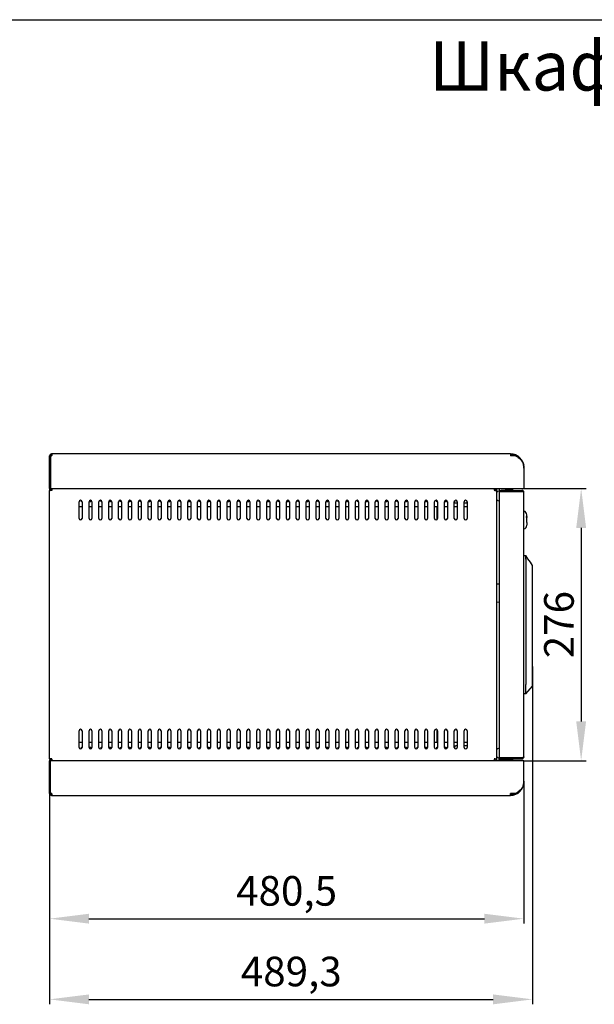
# Model space of a CAD drawing. Units: millimetres. Extents: x 0 to 297, y 0 to 210.
# Drawn here: x 69 to 128, y 110 to 210 of the extents above; entities that cross this region are included whole.
import ezdxf

# ---------------------------------------------------------------- set-up
doc = ezdxf.new("R2010")
doc.units = ezdxf.units.MM
doc.header["$LTSCALE"] = 16.335
doc.header["$PDMODE"] = 3
doc.header["$PDSIZE"] = 1
doc.layers.get('0').update_dxf_attribs({"linetype": 'CONTINUOUS'})
doc.layers.get('Defpoints').update_dxf_attribs({"linetype": 'CONTINUOUS'})
for name, color, linetype in [('02___PRT_ALL_AXES', 7, 'CONTINUOUS'), ('07__ASM_ALL_ANNOTATION', 7, 'CONTINUOUS'), ('_45988', 7, 'CONTINUOUS'), ('ALL_FEATURES', 7, 'CONTINUOUS')]:
    doc.layers.add(name, color=color, linetype=linetype)
doc.styles.get("Standard").update_dxf_attribs({"font": 'gost.ttf'})
doc.dimstyles.new('DIMSTYLE_1', dxfattribs={"dimtxt": 3, "dimasz": 4, "dimexe": 0.5, "dimexo": 0, "dimgap": 0.75, "dimtad": 1, "dimdec": 3, "dimlfac": 10, "dimtxsty": 'STANDARD', "dimblk": '_FILLED', "dimblk1": '_FILLED', "dimblk2": '_FILLED', "dimcen": 0.09, "dimadec": 0, "dimazin": 0, "dimtp": 0.5, "dimtm": 0.5, "dimtfac": 1, "dimtdec": 3, "dimtofl": 0, "dimtmove": 0, "dimatfit": 3, "dimldrblk": '_FILLED', "dimfxl": 1, "dimtolj": 1, "dimarcsym": 0})
doc.dimstyles.new('DIMSTYLE_2', dxfattribs={"dimtxt": 3, "dimasz": 4, "dimexe": 0.5, "dimexo": 0, "dimgap": 0.75, "dimtad": 1, "dimdec": 3, "dimlfac": 10, "dimtxsty": 'STANDARD', "dimblk": '_FILLED', "dimblk1": '_FILLED', "dimblk2": '_FILLED', "dimcen": 0.09, "dimadec": 0, "dimazin": 0, "dimtp": 0.8, "dimtm": 0.8, "dimtfac": 1, "dimtdec": 3, "dimtofl": 0, "dimtmove": 0, "dimatfit": 3, "dimldrblk": '_FILLED', "dimfxl": 1, "dimtolj": 1, "dimarcsym": 0})

# ---------------------------------------------------------------- blocks, each defined once
blk = doc.blocks.new('_FILLED')
at = {"color": 0, "linetype": 'ByBlock'}
blk.add_solid([(0, 0), (-1, 0.125), (-1, -0.125)], dxfattribs=at)
blk = doc.blocks.new('*D3')
at = {"layer": '07__ASM_ALL_ANNOTATION', "color": 0, "linetype": 'Continuous', "lineweight": -2}
for p, q in [((120.388, 132.846), (120.388, 118.417)), ((72.338, 131.65), (72.338, 118.417)), ((76.338, 118.917), (116.388, 118.917))]:
    blk.add_line(p, q, dxfattribs=at)
at = {"layer": 'Defpoints', "color": 0, "linetype": 'Continuous'}
for p in [(120.388, 132.846), (72.338, 131.65), (120.388, 118.917)]:
    blk.add_point(p, dxfattribs=at)
at = {"layer": '07__ASM_ALL_ANNOTATION', "color": 0, "linetype": 'Continuous', "lineweight": -2, "xscale": 4, "yscale": 4, "zscale": 4, "rotation": 180}
blk.add_blockref('_FILLED', (72.338, 118.917), dxfattribs=at)
at = {"layer": '07__ASM_ALL_ANNOTATION', "color": 0, "linetype": 'Continuous', "lineweight": -2, "xscale": 4, "yscale": 4, "zscale": 4}
blk.add_blockref('_FILLED', (120.388, 118.917), dxfattribs=at)
at = {"layer": '07__ASM_ALL_ANNOTATION', "color": 0, "linetype": 'Continuous', "insert": (96.354, 123.238), "char_height": 3, "attachment_point": 2}
blk.add_mtext('\\A1;480,5', dxfattribs=at)
blk = doc.blocks.new('*D4')
at = {"layer": '07__ASM_ALL_ANNOTATION', "color": 0, "linetype": 'Continuous', "lineweight": -2}
for p, q in [((121.268, 144.462), (121.268, 110.243)), ((72.338, 131.65), (72.338, 110.243)), ((76.338, 110.743), (117.268, 110.743))]:
    blk.add_line(p, q, dxfattribs=at)
at = {"layer": 'Defpoints', "color": 0, "linetype": 'Continuous'}
for p in [(121.268, 144.462), (72.338, 131.65), (121.268, 110.743)]:
    blk.add_point(p, dxfattribs=at)
at = {"layer": '07__ASM_ALL_ANNOTATION', "color": 0, "linetype": 'Continuous', "lineweight": -2, "xscale": 4, "yscale": 4, "zscale": 4, "rotation": 180}
blk.add_blockref('_FILLED', (72.338, 110.743), dxfattribs=at)
at = {"layer": '07__ASM_ALL_ANNOTATION', "color": 0, "linetype": 'Continuous', "lineweight": -2, "xscale": 4, "yscale": 4, "zscale": 4}
blk.add_blockref('_FILLED', (121.268, 110.743), dxfattribs=at)
at = {"layer": '07__ASM_ALL_ANNOTATION', "color": 0, "linetype": 'Continuous', "insert": (96.827, 115.064), "char_height": 3, "attachment_point": 2}
blk.add_mtext('\\A1;489,3', dxfattribs=at)
blk = doc.blocks.new('*D14')
at = {"layer": '07__ASM_ALL_ANNOTATION', "color": 0, "linetype": 'Continuous', "lineweight": -2}
for p, q in [((120.388, 162.512), (126.69, 162.512)), ((126.19, 158.512), (126.19, 138.912)), ((120.388, 134.912), (126.69, 134.912))]:
    blk.add_line(p, q, dxfattribs=at)
at = {"layer": 'Defpoints', "color": 0, "linetype": 'Continuous'}
for p in [(120.388, 162.512), (120.388, 134.912), (126.19, 134.912)]:
    blk.add_point(p, dxfattribs=at)
at = {"layer": '07__ASM_ALL_ANNOTATION', "color": 0, "linetype": 'Continuous', "lineweight": -2, "xscale": 4, "yscale": 4, "zscale": 4}
for p, rotation in [((126.19, 162.512), 90), ((126.19, 134.912), 270)]:
    blk.add_blockref('_FILLED', p, dxfattribs=dict(at, rotation=rotation))
at = {"layer": '07__ASM_ALL_ANNOTATION', "color": 0, "linetype": 'Continuous', "insert": (122.44, 148.712), "char_height": 3, "attachment_point": 2, "rotation": 90}
blk.add_mtext('\\A1;276', dxfattribs=at)

msp = doc.modelspace()

# ---------------------------------------------------------------- linework, layer by layer
at = {"color": 7, "linetype": 'Continuous'}
for p, q in [((0, 210), (297, 210)), ((72.43833, 165.81202), (72.33833, 165.81202)), ((72.46833, 165.88582), (72.46833, 165.7741)), ((72.53833, 165.91202), (72.53833, 166.01202)), ((72.55014, 165.91202), (72.55014, 166.01202)), ((72.56833, 165.91202), (72.55014, 165.91202)), ((72.56833, 165.91202), (72.56833, 165.88584)), ((119.03833, 166.01202), (72.58835, 166.01202)), ((119.03833, 166.01202), (119.03833, 165.81202)), ((119.53731, 165.81202), (119.03833, 165.81202)), ((119.50035, 165.8235), (119.53731, 165.91642)), ((120.38833, 164.66202), (120.38833, 162.51202)), ((72.33833, 162.51202), (120.38833, 162.51202)), ((72.33833, 135.11202), (72.33833, 162.31202)), ((72.53833, 162.31202), (72.33833, 162.31202)), ((72.35388, 162.33575), (72.41048, 162.31202)), ((72.36513, 162.35843), (72.44993, 162.50532)), ((72.45173, 162.30843), (72.54156, 162.46402)), ((72.59952, 162.41202), (72.53833, 162.41202)), ((72.53833, 162.25843), (72.53833, 162.33575)), ((72.53833, 162.33575), (72.59952, 162.33575)), ((72.59952, 162.33575), (72.59952, 162.51402)), ((117.41833, 162.33575), (117.41833, 162.51402)), ((117.43833, 162.33575), (117.41833, 162.33575)), ((117.43833, 162.25843), (117.43833, 162.33575)), ((117.43833, 162.31202), (117.63833, 162.31202)), ((117.53833, 162.31202), (117.53833, 162.51202)), ((117.63833, 134.91202), (117.63833, 162.51202)), ((117.87833, 162.43202), (117.87833, 162.2292)), ((117.88833, 162.31202), (120.18833, 162.31202)), ((117.88833, 162.31202), (117.88833, 162.23202)), ((117.91922, 162.21202), (117.88833, 162.21202)), ((117.88833, 162.19202), (120.13051, 162.19202)), ((117.88833, 162.19202), (117.88833, 135.23202)), ((119.17833, 162.48202), (117.92833, 162.48202)), ((118.07833, 162.33202), (118.48833, 162.33202)), ((118.07833, 162.31202), (118.07833, 162.33202)), ((118.07833, 162.19202), (118.07833, 162.20934)), ((118.08833, 162.21202), (120.18833, 162.21202)), ((118.37833, 162.48202), (118.37833, 162.51202)), ((118.37833, 162.31202), (118.37833, 162.33202)), ((118.37833, 162.19202), (118.37833, 162.21202)), ((118.55833, 162.31202), (118.55833, 162.33202)), ((118.55833, 162.19202), (118.55833, 162.21202)), ((118.87833, 162.48202), (118.87833, 162.51202)), ((119.17833, 162.37995), (119.17833, 162.48202)), ((119.21833, 162.31202), (119.21833, 162.33202)), ((119.21833, 162.19202), (119.21833, 162.21202)), ((120.18833, 162.31202), (120.18833, 162.21202)), ((120.28833, 162.28522), (120.23833, 162.19862)), ((120.36929, 162.19718), (120.28983, 162.15978)), ((120.38833, 135.31202), (120.38833, 162.11202)), ((75.33833, 159.46202), (75.33833, 161.16202)), ((75.56333, 161.14202), (75.56333, 161.28821)), ((75.63833, 161.14202), (75.56333, 161.14202)), ((75.63833, 161.16202), (75.63833, 159.46202)), ((76.33833, 159.46202), (76.33833, 161.16202)), ((76.51333, 161.14202), (76.33833, 161.14202)), ((76.51333, 161.30826), (76.51333, 161.14202)), ((76.63833, 161.16202), (76.63833, 159.46202)), ((77.33833, 159.46202), (77.33833, 161.16202)), ((77.56333, 161.14202), (77.56333, 161.28821)), ((77.63833, 161.14202), (77.56333, 161.14202)), ((77.63833, 161.16202), (77.63833, 159.46202)), ((78.33833, 159.46202), (78.33833, 161.16202)), ((78.51333, 161.14202), (78.33833, 161.14202)), ((78.51333, 161.30826), (78.51333, 161.14202)), ((78.63833, 161.16202), (78.63833, 159.46202)), ((79.33833, 159.46202), (79.33833, 161.16202)), ((79.56333, 161.14202), (79.56333, 161.28821)), ((79.63833, 161.14202), (79.56333, 161.14202)), ((79.63833, 161.16202), (79.63833, 159.46202)), ((80.33833, 159.46202), (80.33833, 161.16202)), ((80.51333, 161.14202), (80.33833, 161.14202)), ((80.51333, 161.30826), (80.51333, 161.14202)), ((80.63833, 161.16202), (80.63833, 159.46202)), ((81.33833, 159.46202), (81.33833, 161.16202)), ((81.56333, 161.14202), (81.56333, 161.28821)), ((81.63833, 161.14202), (81.56333, 161.14202)), ((81.63833, 161.16202), (81.63833, 159.46202)), ((82.33833, 159.46202), (82.33833, 161.16202)), ((82.51333, 161.14202), (82.33833, 161.14202)), ((82.51333, 161.30826), (82.51333, 161.14202)), ((82.63833, 161.16202), (82.63833, 159.46202)), ((83.33833, 159.46202), (83.33833, 161.16202)), ((83.56333, 161.14202), (83.56333, 161.28821)), ((83.63833, 161.14202), (83.56333, 161.14202)), ((83.63833, 161.16202), (83.63833, 159.46202)), ((84.33833, 159.46202), (84.33833, 161.16202)), ((84.51333, 161.14202), (84.33833, 161.14202)), ((84.51333, 161.30826), (84.51333, 161.14202)), ((84.63833, 161.16202), (84.63833, 159.46202)), ((85.33833, 159.46202), (85.33833, 161.16202)), ((85.56333, 161.14202), (85.56333, 161.28821)), ((85.63833, 161.14202), (85.56333, 161.14202)), ((85.63833, 161.16202), (85.63833, 159.46202)), ((86.33833, 159.46202), (86.33833, 161.16202)), ((86.51333, 161.14202), (86.33833, 161.14202)), ((86.51333, 161.30826), (86.51333, 161.14202)), ((86.63833, 161.16202), (86.63833, 159.46202)), ((87.33833, 159.46202), (87.33833, 161.16202)), ((87.56333, 161.14202), (87.56333, 161.28821)), ((87.63833, 161.14202), (87.56333, 161.14202)), ((87.63833, 161.16202), (87.63833, 159.46202)), ((88.33833, 159.46202), (88.33833, 161.16202)), ((88.51333, 161.14202), (88.33833, 161.14202)), ((88.51333, 161.30826), (88.51333, 161.14202)), ((88.63833, 161.16202), (88.63833, 159.46202)), ((89.33833, 159.46202), (89.33833, 161.16202)), ((89.56333, 161.14202), (89.56333, 161.28821)), ((89.63833, 161.14202), (89.56333, 161.14202)), ((89.63833, 161.16202), (89.63833, 159.46202)), ((90.33833, 159.46202), (90.33833, 161.16202)), ((90.51333, 161.14202), (90.33833, 161.14202)), ((90.51333, 161.30826), (90.51333, 161.14202)), ((90.63833, 161.16202), (90.63833, 159.46202)), ((91.33833, 159.46202), (91.33833, 161.16202)), ((91.56333, 161.14202), (91.56333, 161.28821)), ((91.63833, 161.14202), (91.56333, 161.14202)), ((91.63833, 161.16202), (91.63833, 159.46202)), ((92.33833, 159.46202), (92.33833, 161.16202)), ((92.51333, 161.14202), (92.33833, 161.14202)), ((92.51333, 161.30826), (92.51333, 161.14202)), ((92.63833, 161.16202), (92.63833, 159.46202)), ((93.33833, 159.46202), (93.33833, 161.16202)), ((93.56333, 161.14202), (93.56333, 161.28821)), ((93.63833, 161.14202), (93.56333, 161.14202)), ((93.63833, 161.16202), (93.63833, 159.46202)), ((94.33833, 159.46202), (94.33833, 161.16202)), ((94.51333, 161.14202), (94.33833, 161.14202)), ((94.51333, 161.30826), (94.51333, 161.14202)), ((94.63833, 161.16202), (94.63833, 159.46202)), ((95.33833, 159.46202), (95.33833, 161.16202)), ((95.56333, 161.14202), (95.56333, 161.28821)), ((95.63833, 161.14202), (95.56333, 161.14202)), ((95.63833, 161.16202), (95.63833, 159.46202)), ((96.33833, 159.46202), (96.33833, 161.16202)), ((96.51333, 161.14202), (96.33833, 161.14202)), ((96.51333, 161.30826), (96.51333, 161.14202)), ((96.63833, 161.16202), (96.63833, 159.46202)), ((97.33833, 159.46202), (97.33833, 161.16202)), ((97.56333, 161.14202), (97.56333, 161.28821)), ((97.63833, 161.14202), (97.56333, 161.14202)), ((97.63833, 161.16202), (97.63833, 159.46202)), ((98.33833, 159.46202), (98.33833, 161.16202)), ((98.51333, 161.14202), (98.33833, 161.14202)), ((98.51333, 161.30826), (98.51333, 161.14202)), ((98.63833, 161.16202), (98.63833, 159.46202)), ((99.33833, 159.46202), (99.33833, 161.16202)), ((99.56333, 161.14202), (99.56333, 161.28821)), ((99.63833, 161.14202), (99.56333, 161.14202)), ((99.63833, 161.16202), (99.63833, 159.46202)), ((100.33833, 159.46202), (100.33833, 161.16202)), ((100.51333, 161.14202), (100.33833, 161.14202)), ((100.51333, 161.30826), (100.51333, 161.14202)), ((100.63833, 161.16202), (100.63833, 159.46202)), ((101.33833, 159.46202), (101.33833, 161.16202)), ((101.56333, 161.14202), (101.56333, 161.28821)), ((101.63833, 161.14202), (101.56333, 161.14202)), ((101.63833, 161.16202), (101.63833, 159.46202)), ((102.33833, 159.46202), (102.33833, 161.16202)), ((102.51333, 161.14202), (102.33833, 161.14202)), ((102.51333, 161.30826), (102.51333, 161.14202)), ((102.63833, 161.16202), (102.63833, 159.46202)), ((103.33833, 159.46202), (103.33833, 161.16202)), ((103.56333, 161.14202), (103.56333, 161.28821)), ((103.63833, 161.14202), (103.56333, 161.14202)), ((103.63833, 161.16202), (103.63833, 159.46202)), ((104.33833, 159.46202), (104.33833, 161.16202)), ((104.51333, 161.14202), (104.33833, 161.14202)), ((104.51333, 161.30826), (104.51333, 161.14202)), ((104.63833, 161.16202), (104.63833, 159.46202)), ((105.33833, 159.46202), (105.33833, 161.16202)), ((105.56333, 161.14202), (105.56333, 161.28821)), ((105.63833, 161.14202), (105.56333, 161.14202)), ((105.63833, 161.16202), (105.63833, 159.46202)), ((106.33833, 159.46202), (106.33833, 161.16202)), ((106.51333, 161.14202), (106.33833, 161.14202)), ((106.51333, 161.30826), (106.51333, 161.14202)), ((106.63833, 161.16202), (106.63833, 159.46202)), ((107.33833, 159.46202), (107.33833, 161.16202)), ((107.56333, 161.14202), (107.56333, 161.28821)), ((107.63833, 161.14202), (107.56333, 161.14202)), ((107.63833, 161.16202), (107.63833, 159.46202)), ((108.33833, 159.46202), (108.33833, 161.16202)), ((108.51333, 161.14202), (108.33833, 161.14202)), ((108.51333, 161.30826), (108.51333, 161.14202)), ((108.63833, 161.16202), (108.63833, 159.46202)), ((109.33833, 159.46202), (109.33833, 161.16202)), ((109.56333, 161.14202), (109.56333, 161.28821)), ((109.63833, 161.14202), (109.56333, 161.14202)), ((109.63833, 161.16202), (109.63833, 159.46202)), ((110.33833, 159.46202), (110.33833, 161.16202)), ((110.51333, 161.14202), (110.33833, 161.14202)), ((110.51333, 161.30826), (110.51333, 161.14202)), ((110.63833, 161.16202), (110.63833, 159.46202)), ((111.33833, 159.46202), (111.33833, 161.16202)), ((111.56333, 161.14202), (111.56333, 161.28821)), ((111.63833, 161.14202), (111.56333, 161.14202)), ((111.58833, 161.14202), (111.58833, 161.27117)), ((111.58833, 159.35287), (111.58833, 160.66202)), ((111.63833, 161.16202), (111.63833, 159.46202)), ((112.33833, 159.46202), (112.33833, 161.16202)), ((112.51333, 161.14202), (112.33833, 161.14202)), ((112.51333, 161.30826), (112.51333, 161.14202)), ((112.63833, 161.16202), (112.63833, 159.46202)), ((113.33833, 159.46202), (113.33833, 161.16202)), ((113.37333, 161.06702), (113.37333, 161.25236)), ((113.37333, 161.06702), (113.50333, 161.06702)), ((113.50333, 161.01702), (113.50333, 161.06702)), ((113.63833, 161.01702), (113.50333, 161.01702)), ((113.63833, 161.16202), (113.63833, 159.46202)), ((114.33833, 159.46202), (114.33833, 161.16202)), ((114.58333, 161.01702), (114.33833, 161.01702)), ((114.63833, 161.06702), (114.58333, 161.06702)), ((114.58333, 161.01702), (114.58333, 161.06702)), ((114.63833, 161.16202), (114.63833, 159.46202)), ((120.64661, 159.67523), (120.6791, 159.67523)), ((120.68705, 159.84047), (120.68769, 159.84047)), ((120.68713, 159.83941), (120.68705, 159.84047)), ((120.68833, 159.17185), (120.68833, 159.81855)), ((120.68833, 159.05894), (120.67474, 159.05894)), ((120.68681, 159.17185), (120.68833, 159.17185)), ((120.68833, 159.05894), (120.68833, 158.79932)), ((117.88833, 152.80291), (117.68833, 152.82622)), ((117.68833, 150.99782), (117.88833, 151.02113)), ((75.33833, 136.26202), (75.33833, 137.96202)), ((75.63833, 137.96202), (75.63833, 136.26202)), ((76.33833, 136.26202), (76.33833, 137.96202)), ((76.63833, 137.96202), (76.63833, 136.26202)), ((77.33833, 136.26202), (77.33833, 137.96202)), ((77.63833, 137.96202), (77.63833, 136.26202)), ((78.33833, 136.26202), (78.33833, 137.96202)), ((78.63833, 137.96202), (78.63833, 136.26202)), ((79.33833, 136.26202), (79.33833, 137.96202)), ((79.63833, 137.96202), (79.63833, 136.26202)), ((80.33833, 136.26202), (80.33833, 137.96202)), ((80.63833, 137.96202), (80.63833, 136.26202)), ((81.33833, 136.26202), (81.33833, 137.96202)), ((81.63833, 137.96202), (81.63833, 136.26202)), ((82.33833, 136.26202), (82.33833, 137.96202)), ((82.63833, 137.96202), (82.63833, 136.26202)), ((83.33833, 136.26202), (83.33833, 137.96202)), ((83.63833, 137.96202), (83.63833, 136.26202)), ((84.33833, 136.26202), (84.33833, 137.96202)), ((84.63833, 137.96202), (84.63833, 136.26202)), ((85.33833, 136.26202), (85.33833, 137.96202)), ((85.63833, 137.96202), (85.63833, 136.26202)), ((86.33833, 136.26202), (86.33833, 137.96202)), ((86.63833, 137.96202), (86.63833, 136.26202)), ((87.33833, 136.26202), (87.33833, 137.96202)), ((87.63833, 137.96202), (87.63833, 136.26202)), ((88.33833, 136.26202), (88.33833, 137.96202)), ((88.63833, 137.96202), (88.63833, 136.26202)), ((89.33833, 136.26202), (89.33833, 137.96202)), ((89.63833, 137.96202), (89.63833, 136.26202)), ((90.33833, 136.26202), (90.33833, 137.96202)), ((90.63833, 137.96202), (90.63833, 136.26202)), ((91.33833, 136.26202), (91.33833, 137.96202)), ((91.63833, 137.96202), (91.63833, 136.26202)), ((92.33833, 136.26202), (92.33833, 137.96202)), ((92.63833, 137.96202), (92.63833, 136.26202)), ((93.33833, 136.26202), (93.33833, 137.96202)), ((93.63833, 137.96202), (93.63833, 136.26202)), ((94.33833, 136.26202), (94.33833, 137.96202)), ((94.63833, 137.96202), (94.63833, 136.26202)), ((95.33833, 136.26202), (95.33833, 137.96202)), ((95.63833, 137.96202), (95.63833, 136.26202)), ((96.33833, 136.26202), (96.33833, 137.96202)), ((96.63833, 137.96202), (96.63833, 136.26202)), ((97.33833, 136.26202), (97.33833, 137.96202)), ((97.63833, 137.96202), (97.63833, 136.26202)), ((98.33833, 136.26202), (98.33833, 137.96202)), ((98.63833, 137.96202), (98.63833, 136.26202)), ((99.33833, 136.26202), (99.33833, 137.96202)), ((99.63833, 137.96202), (99.63833, 136.26202)), ((100.33833, 136.26202), (100.33833, 137.96202)), ((100.63833, 137.96202), (100.63833, 136.26202)), ((101.33833, 136.26202), (101.33833, 137.96202)), ((101.63833, 137.96202), (101.63833, 136.26202)), ((102.33833, 136.26202), (102.33833, 137.96202)), ((102.63833, 137.96202), (102.63833, 136.26202)), ((103.33833, 136.26202), (103.33833, 137.96202)), ((103.63833, 137.96202), (103.63833, 136.26202)), ((104.33833, 136.26202), (104.33833, 137.96202)), ((104.63833, 137.96202), (104.63833, 136.26202)), ((105.33833, 136.26202), (105.33833, 137.96202)), ((105.63833, 137.96202), (105.63833, 136.26202)), ((106.33833, 136.26202), (106.33833, 137.96202)), ((106.63833, 137.96202), (106.63833, 136.26202)), ((107.33833, 136.26202), (107.33833, 137.96202)), ((107.63833, 137.96202), (107.63833, 136.26202)), ((108.33833, 136.26202), (108.33833, 137.96202)), ((108.63833, 137.96202), (108.63833, 136.26202)), ((109.33833, 136.26202), (109.33833, 137.96202)), ((109.63833, 137.96202), (109.63833, 136.26202)), ((110.33833, 136.26202), (110.33833, 137.96202)), ((110.63833, 137.96202), (110.63833, 136.26202)), ((111.33833, 136.26202), (111.33833, 137.96202)), ((111.58833, 136.76202), (111.58833, 138.07117)), ((111.63833, 137.96202), (111.63833, 136.26202)), ((112.33833, 136.26202), (112.33833, 137.96202)), ((112.63833, 137.96202), (112.63833, 136.26202)), ((113.33833, 136.26202), (113.33833, 137.96202)), ((113.63833, 137.96202), (113.63833, 136.26202)), ((114.33833, 136.26202), (114.33833, 137.96202)), ((114.63833, 137.96202), (114.63833, 136.26202)), ((75.56333, 136.13582), (75.56333, 136.28202)), ((75.56333, 136.28202), (75.63833, 136.28202)), ((76.33833, 136.28202), (76.51333, 136.28202)), ((76.51333, 136.28202), (76.51333, 136.11578)), ((77.56333, 136.13582), (77.56333, 136.28202)), ((77.56333, 136.28202), (77.63833, 136.28202)), ((78.33833, 136.28202), (78.51333, 136.28202)), ((78.51333, 136.28202), (78.51333, 136.11578)), ((79.56333, 136.13582), (79.56333, 136.28202)), ((79.56333, 136.28202), (79.63833, 136.28202)), ((80.33833, 136.28202), (80.51333, 136.28202)), ((80.51333, 136.28202), (80.51333, 136.11578)), ((81.56333, 136.13582), (81.56333, 136.28202)), ((81.56333, 136.28202), (81.63833, 136.28202)), ((82.33833, 136.28202), (82.51333, 136.28202)), ((82.51333, 136.28202), (82.51333, 136.11578)), ((83.56333, 136.13582), (83.56333, 136.28202)), ((83.56333, 136.28202), (83.63833, 136.28202)), ((84.33833, 136.28202), (84.51333, 136.28202)), ((84.51333, 136.28202), (84.51333, 136.11578)), ((85.56333, 136.13582), (85.56333, 136.28202)), ((85.56333, 136.28202), (85.63833, 136.28202)), ((86.33833, 136.28202), (86.51333, 136.28202)), ((86.51333, 136.28202), (86.51333, 136.11578)), ((87.56333, 136.28202), (87.63833, 136.28202)), ((87.56333, 136.13582), (87.56333, 136.28202)), ((88.33833, 136.28202), (88.51333, 136.28202)), ((88.51333, 136.28202), (88.51333, 136.11578)), ((89.56333, 136.28202), (89.63833, 136.28202)), ((89.56333, 136.13582), (89.56333, 136.28202)), ((90.33833, 136.28202), (90.51333, 136.28202)), ((90.51333, 136.28202), (90.51333, 136.11578)), ((91.56333, 136.28202), (91.63833, 136.28202)), ((91.56333, 136.13582), (91.56333, 136.28202)), ((92.33833, 136.28202), (92.51333, 136.28202)), ((92.51333, 136.28202), (92.51333, 136.11578)), ((93.56333, 136.28202), (93.63833, 136.28202)), ((93.56333, 136.13582), (93.56333, 136.28202)), ((94.33833, 136.28202), (94.51333, 136.28202)), ((94.51333, 136.28202), (94.51333, 136.11578)), ((95.56333, 136.28202), (95.63833, 136.28202)), ((95.56333, 136.13582), (95.56333, 136.28202)), ((96.33833, 136.28202), (96.51333, 136.28202)), ((96.51333, 136.28202), (96.51333, 136.11578)), ((97.56333, 136.28202), (97.63833, 136.28202)), ((97.56333, 136.13582), (97.56333, 136.28202)), ((98.33833, 136.28202), (98.51333, 136.28202)), ((98.51333, 136.28202), (98.51333, 136.11578)), ((99.56333, 136.28202), (99.63833, 136.28202)), ((99.56333, 136.13582), (99.56333, 136.28202)), ((100.33833, 136.28202), (100.51333, 136.28202)), ((100.51333, 136.28202), (100.51333, 136.11578)), ((101.56333, 136.28202), (101.63833, 136.28202)), ((101.56333, 136.13582), (101.56333, 136.28202)), ((102.33833, 136.28202), (102.51333, 136.28202)), ((102.51333, 136.28202), (102.51333, 136.11578)), ((103.56333, 136.28202), (103.63833, 136.28202)), ((103.56333, 136.13582), (103.56333, 136.28202)), ((104.33833, 136.28202), (104.51333, 136.28202)), ((104.51333, 136.28202), (104.51333, 136.11578)), ((105.56333, 136.28202), (105.63833, 136.28202)), ((105.56333, 136.13582), (105.56333, 136.28202)), ((106.33833, 136.28202), (106.51333, 136.28202)), ((106.51333, 136.28202), (106.51333, 136.11578)), ((107.56333, 136.28202), (107.63833, 136.28202)), ((107.56333, 136.13582), (107.56333, 136.28202)), ((108.33833, 136.28202), (108.51333, 136.28202)), ((108.51333, 136.28202), (108.51333, 136.11578)), ((109.56333, 136.28202), (109.63833, 136.28202)), ((109.56333, 136.13582), (109.56333, 136.28202)), ((110.33833, 136.28202), (110.51333, 136.28202)), ((110.51333, 136.28202), (110.51333, 136.11578)), ((111.56333, 136.28202), (111.63833, 136.28202)), ((111.56333, 136.13582), (111.56333, 136.28202)), ((111.58833, 136.15287), (111.58833, 136.28202)), ((112.33833, 136.28202), (112.51333, 136.28202)), ((112.51333, 136.28202), (112.51333, 136.11578)), ((113.37333, 136.41702), (113.50333, 136.41702)), ((113.37333, 136.41702), (113.37333, 136.17167)), ((113.50333, 136.46702), (113.63833, 136.46702)), ((113.50333, 136.46702), (113.50333, 136.41702)), ((114.33833, 136.46702), (114.58333, 136.46702)), ((114.58333, 136.46702), (114.58333, 136.41702)), ((114.63833, 136.41702), (114.58333, 136.41702)), ((72.53833, 135.11202), (72.33833, 135.11202)), ((120.38833, 134.91202), (72.33833, 134.91202)), ((72.35388, 135.08829), (72.41048, 135.11202)), ((72.36513, 135.06561), (72.44993, 134.91872)), ((72.45173, 135.11561), (72.54156, 134.96002)), ((72.53833, 135.08829), (72.53833, 135.16561)), ((72.53833, 135.08829), (72.59952, 135.08829)), ((72.53833, 135.01202), (72.59952, 135.01202)), ((72.59952, 134.91002), (72.59952, 135.08829)), ((117.43833, 135.08829), (117.41833, 135.08829)), ((117.41833, 134.91002), (117.41833, 135.08829)), ((117.43833, 135.08829), (117.43833, 135.16561)), ((117.43833, 135.11202), (117.63833, 135.11202)), ((117.53833, 135.11202), (117.53833, 134.91202)), ((117.87833, 134.99202), (117.87833, 135.19484)), ((117.88833, 135.23202), (120.13051, 135.23202)), ((117.91922, 135.21202), (117.88833, 135.21202)), ((117.88833, 135.11202), (117.88833, 135.19202)), ((117.88833, 135.11202), (120.18833, 135.11202)), ((119.17833, 134.94202), (117.92833, 134.94202)), ((118.07833, 135.23202), (118.07833, 135.2147)), ((118.07833, 135.11202), (118.07833, 135.09202)), ((118.07833, 135.09202), (118.48833, 135.09202)), ((118.08833, 135.21202), (120.18833, 135.21202)), ((118.37833, 135.23202), (118.37833, 135.21202)), ((118.37833, 135.11202), (118.37833, 135.09202)), ((118.37833, 134.94202), (118.37833, 134.91202)), ((118.55833, 135.23202), (118.55833, 135.21202)), ((118.55833, 135.11202), (118.55833, 135.09202)), ((118.87833, 134.94202), (118.87833, 134.91202)), ((119.17833, 135.04409), (119.17833, 134.94202)), ((119.21833, 135.23202), (119.21833, 135.21202)), ((119.21833, 135.11202), (119.21833, 135.09202)), ((119.38833, 135.11202), (119.38833, 135.21202)), ((120.18833, 135.11202), (120.18833, 135.21202)), ((120.28833, 135.13881), (120.23833, 135.22542)), ((120.36112, 135.21129), (120.27472, 135.26166)), ((120.38833, 132.76202), (120.38833, 134.91202)), ((120.3858, 132.74601), (120.38738, 132.79758)), ((72.43833, 131.61202), (72.33833, 131.61202)), ((72.46833, 131.53822), (72.46833, 131.64994)), ((72.53833, 131.51202), (72.53833, 131.41202)), ((72.55014, 131.51202), (72.55014, 131.41202)), ((72.55014, 131.51202), (72.58835, 131.51202)), ((72.56833, 131.51202), (72.56833, 131.53819)), ((72.58835, 131.41202), (119.03833, 131.41202)), ((119.53731, 131.61202), (119.03833, 131.61202)), ((119.03833, 131.41202), (119.03833, 131.61202)), ((119.50035, 131.60054), (119.53731, 131.50762))]:
    msp.add_line(p, q, dxfattribs=at)
for centre, radius, start, end in [((72.53833, 165.81202), 0.2, 90, 180), ((72.53833, 165.81202), 0.1, 90, 180), ((72.29636, 165.97612), 0.29324, 341.4294596, 346.0611042), ((72.30307, 165.97446), 0.28632, 346.060967, 347.7352858), ((72.42682, 165.95963), 0.16151, 357.1646342, 359.9707218), ((119.03833, 164.66202), 1.35, 0, 90), ((119.03833, 164.66202), 1.25, 68.3082928, 90), ((118.54459, 163.81386), 2.22855, 55.1334287, 55.8652284), ((119.22452, 164.66027), 1.16331, 4.4111516, 9.9607549), ((124.01116, 164.78601), 3.62696, 180.5728278, 181.594289), ((72.53833, 162.51202), 0.2, 180, 218.1577026), ((72.53833, 162.25843), 0.2, 150, 164.8387595), ((72.53833, 162.51202), 0.1, 180, 191.4777221), ((72.53833, 162.51202), 0.1, 255.5716271, 270), ((72.36835, 162.56402), 0.2, 330, 344.8712313), ((117.92833, 162.43202), 0.05, 90, 180), ((118.08833, 162.11202), 0.2, 90, 156.3265841), ((119.64479, 159.15247), 3.07812, 79.8248381, 80.9211482), ((120.18833, 162.11202), 0.2, 0, 90), ((120.18833, 162.11202), 0.1, 48.4007416, 90), ((119.82961, 160.17918), 2.0349, 78.4053821, 79.839978), ((119.96266, 160.82871), 1.37188, 76.9855511, 78.3966788), ((75.48833, 161.16202), 0.15, 0, 180), ((76.48833, 161.16202), 0.15, 0, 180), ((77.48833, 161.16202), 0.15, 0, 180), ((78.48833, 161.16202), 0.15, 0, 180), ((79.48833, 161.16202), 0.15, 0, 180), ((80.48833, 161.16202), 0.15, 0, 180), ((81.48833, 161.16202), 0.15, 0, 180), ((82.48833, 161.16202), 0.15, 0, 180), ((83.48833, 161.16202), 0.15, 0, 180), ((84.48833, 161.16202), 0.15, 0, 180), ((85.48833, 161.16202), 0.15, 0, 180), ((86.48833, 161.16202), 0.15, 0, 180), ((87.48833, 161.16202), 0.15, 0, 180), ((88.48833, 161.16202), 0.15, 0, 180), ((89.48833, 161.16202), 0.15, 0, 180), ((90.48833, 161.16202), 0.15, 0, 180), ((91.48833, 161.16202), 0.15, 0, 180), ((92.48833, 161.16202), 0.15, 0, 180), ((93.48833, 161.16202), 0.15, 0, 180), ((94.48833, 161.16202), 0.15, 0, 180), ((95.48833, 161.16202), 0.15, 0, 180), ((96.48833, 161.16202), 0.15, 0, 180), ((97.48833, 161.16202), 0.15, 0, 180), ((98.48833, 161.16202), 0.15, 0, 180), ((99.48833, 161.16202), 0.15, 0, 180), ((100.48833, 161.16202), 0.15, 0, 180), ((101.48833, 161.16202), 0.15, 0, 180), ((102.48833, 161.16202), 0.15, 0, 180), ((103.48833, 161.16202), 0.15, 0, 180), ((104.48833, 161.16202), 0.15, 0, 180), ((105.48833, 161.16202), 0.15, 0, 180), ((106.48833, 161.16202), 0.15, 0, 180), ((107.48833, 161.16202), 0.15, 0, 180), ((108.48833, 161.16202), 0.15, 0, 180), ((109.48833, 161.16202), 0.15, 0, 180), ((110.48833, 161.16202), 0.15, 0, 180), ((111.48833, 161.16202), 0.15, 0, 180), ((112.48833, 161.16202), 0.15, 0, 180), ((112.71333, 161.55202), 0.35, 224.8405656, 235.0417367), ((113.48833, 161.16202), 0.15, 0, 180), ((114.48833, 161.16202), 0.15, 0, 180), ((120.28833, 159.82472), 0.4, 2.2664123, 75.5224878), ((120.27401, 159.8079), 0.41432, 359.9994128, 4.3627968), ((120.31308, 159.81856), 0.37526, 1.1154473, 3.3472124), ((120.31259, 159.81855), 0.37575, 359.9999235, 1.1155476), ((75.48833, 159.46202), 0.15, 180, 360), ((76.48833, 159.46202), 0.15, 180, 360), ((77.48833, 159.46202), 0.15, 180, 360), ((78.48833, 159.46202), 0.15, 180, 360), ((79.48833, 159.46202), 0.15, 180, 360), ((80.48833, 159.46202), 0.15, 180, 360), ((81.48833, 159.46202), 0.15, 180, 360), ((82.48833, 159.46202), 0.15, 180, 360), ((83.48833, 159.46202), 0.15, 180, 360), ((84.48833, 159.46202), 0.15, 180, 360), ((85.48833, 159.46202), 0.15, 180, 360), ((86.48833, 159.46202), 0.15, 180, 360), ((87.48833, 159.46202), 0.15, 180, 360), ((88.48833, 159.46202), 0.15, 180, 360), ((89.48833, 159.46202), 0.15, 180, 360), ((90.48833, 159.46202), 0.15, 180, 360), ((91.48833, 159.46202), 0.15, 180, 360), ((92.48833, 159.46202), 0.15, 180, 360), ((93.48833, 159.46202), 0.15, 180, 360), ((94.48833, 159.46202), 0.15, 180, 360), ((95.48833, 159.46202), 0.15, 180, 360), ((96.48833, 159.46202), 0.15, 180, 360), ((97.48833, 159.46202), 0.15, 180, 360), ((98.48833, 159.46202), 0.15, 180, 360), ((99.48833, 159.46202), 0.15, 180, 360), ((100.48833, 159.46202), 0.15, 180, 360), ((101.48833, 159.46202), 0.15, 180, 360), ((102.48833, 159.46202), 0.15, 180, 360), ((103.48833, 159.46202), 0.15, 180, 360), ((104.48833, 159.46202), 0.15, 180, 360), ((105.48833, 159.46202), 0.15, 180, 360), ((106.48833, 159.46202), 0.15, 180, 360), ((107.48833, 159.46202), 0.15, 180, 360), ((108.48833, 159.46202), 0.15, 180, 360), ((109.48833, 159.46202), 0.15, 180, 360), ((110.48833, 159.46202), 0.15, 180, 360), ((111.48833, 159.46202), 0.15, 180, 360), ((112.48833, 159.46202), 0.15, 180, 360), ((113.48833, 159.46202), 0.15, 180, 360), ((114.48833, 159.46202), 0.15, 180, 360), ((120.28833, 158.79932), 0.4, 284.4775122, 360), ((119.43718, 159.2324), 1.25116, 357.225808, 0.0562191), ((75.48833, 137.96202), 0.15, 0, 180), ((76.48833, 137.96202), 0.15, 0, 180), ((77.48833, 137.96202), 0.15, 0, 180), ((78.48833, 137.96202), 0.15, 0, 180), ((79.48833, 137.96202), 0.15, 0, 180), ((80.48833, 137.96202), 0.15, 0, 180), ((81.48833, 137.96202), 0.15, 0, 180), ((82.48833, 137.96202), 0.15, 0, 180), ((83.48833, 137.96202), 0.15, 0, 180), ((84.48833, 137.96202), 0.15, 0, 180), ((85.48833, 137.96202), 0.15, 0, 180), ((86.48833, 137.96202), 0.15, 0, 180), ((87.48833, 137.96202), 0.15, 0, 180), ((88.48833, 137.96202), 0.15, 0, 180), ((89.48833, 137.96202), 0.15, 0, 180), ((90.48833, 137.96202), 0.15, 0, 180), ((91.48833, 137.96202), 0.15, 0, 180), ((92.48833, 137.96202), 0.15, 0, 180), ((93.48833, 137.96202), 0.15, 0, 180), ((94.48833, 137.96202), 0.15, 0, 180), ((95.48833, 137.96202), 0.15, 0, 180), ((96.48833, 137.96202), 0.15, 0, 180), ((97.48833, 137.96202), 0.15, 0, 180), ((98.48833, 137.96202), 0.15, 0, 180), ((99.48833, 137.96202), 0.15, 0, 180), ((100.48833, 137.96202), 0.15, 0, 180), ((101.48833, 137.96202), 0.15, 0, 180), ((102.48833, 137.96202), 0.15, 0, 180), ((103.48833, 137.96202), 0.15, 0, 180), ((104.48833, 137.96202), 0.15, 0, 180), ((105.48833, 137.96202), 0.15, 0, 180), ((106.48833, 137.96202), 0.15, 0, 180), ((107.48833, 137.96202), 0.15, 0, 180), ((108.48833, 137.96202), 0.15, 0, 180), ((109.48833, 137.96202), 0.15, 0, 180), ((110.48833, 137.96202), 0.15, 0, 180), ((111.48833, 137.96202), 0.15, 0, 180), ((112.48833, 137.96202), 0.15, 0, 180), ((113.48833, 137.96202), 0.15, 0, 180), ((114.48833, 137.96202), 0.15, 0, 180), ((75.48833, 136.26202), 0.15, 180, 360), ((76.48833, 136.26202), 0.15, 180, 360), ((77.48833, 136.26202), 0.15, 180, 360), ((78.48833, 136.26202), 0.15, 180, 360), ((79.48833, 136.26202), 0.15, 180, 360), ((80.48833, 136.26202), 0.15, 180, 360), ((81.48833, 136.26202), 0.15, 180, 360), ((82.48833, 136.26202), 0.15, 180, 360), ((83.48833, 136.26202), 0.15, 180, 360), ((84.48833, 136.26202), 0.15, 180, 360), ((85.48833, 136.26202), 0.15, 180, 360), ((86.48833, 136.26202), 0.15, 180, 360), ((87.48833, 136.26202), 0.15, 180, 360), ((88.48833, 136.26202), 0.15, 180, 360), ((89.48833, 136.26202), 0.15, 180, 360), ((90.48833, 136.26202), 0.15, 180, 360), ((91.48833, 136.26202), 0.15, 180, 360), ((92.48833, 136.26202), 0.15, 180, 360), ((93.48833, 136.26202), 0.15, 180, 360), ((94.48833, 136.26202), 0.15, 180, 360), ((95.48833, 136.26202), 0.15, 180, 360), ((96.48833, 136.26202), 0.15, 180, 360), ((97.48833, 136.26202), 0.15, 180, 360), ((98.48833, 136.26202), 0.15, 180, 360), ((99.48833, 136.26202), 0.15, 180, 360), ((100.48833, 136.26202), 0.15, 180, 360), ((101.48833, 136.26202), 0.15, 180, 360), ((102.48833, 136.26202), 0.15, 180, 360), ((103.48833, 136.26202), 0.15, 180, 360), ((104.48833, 136.26202), 0.15, 180, 360), ((105.48833, 136.26202), 0.15, 180, 360), ((106.48833, 136.26202), 0.15, 180, 360), ((107.48833, 136.26202), 0.15, 180, 360), ((108.48833, 136.26202), 0.15, 180, 360), ((109.48833, 136.26202), 0.15, 180, 360), ((110.48833, 136.26202), 0.15, 180, 360), ((111.48833, 136.26202), 0.15, 180, 360), ((112.48833, 136.26202), 0.15, 180, 360), ((112.71333, 135.87202), 0.35, 124.9582633, 135.1594344), ((113.48833, 136.26202), 0.15, 180, 360), ((114.48833, 136.26202), 0.15, 180, 360), ((72.53833, 135.16561), 0.2, 180, 187.5806202), ((72.53833, 134.91202), 0.2, 141.8422974, 180), ((72.53833, 135.16561), 0.2, 195.5488839, 210), ((72.53833, 134.91202), 0.1, 168.5222779, 180), ((72.53833, 134.91202), 0.1, 90, 104.4283729), ((72.36835, 134.86002), 0.2, 15.1287687, 30), ((117.92833, 134.99202), 0.05, 180, 270), ((118.08833, 135.31202), 0.2, 203.6734159, 270), ((119.64479, 138.27157), 3.07812, 279.0788518, 280.1751619), ((120.18833, 135.31202), 0.2, 270, 360), ((120.18833, 135.31202), 0.1, 270, 329.7601235), ((119.82961, 137.24486), 2.0349, 280.160022, 281.5946179), ((119.96266, 136.59533), 1.37188, 281.6033212, 283.0144489), ((119.03833, 132.76202), 1.35, 270, 360), ((124.12459, 132.63616), 3.74041, 178.3170535, 179.4159554), ((118.54459, 133.61017), 2.22855, 304.1347716, 304.8665713), ((119.22452, 132.76376), 1.16331, 350.0392451, 355.5888484), ((72.53833, 131.61202), 0.2, 180, 270), ((72.53833, 131.61202), 0.1, 180, 270), ((72.29636, 131.44792), 0.29324, 13.9387661, 18.5705404), ((72.30307, 131.44958), 0.28632, 12.2647135, 13.9389017), ((72.42682, 131.46441), 0.16151, 0.0292782, 2.8353658), ((119.03833, 132.76202), 1.25, 270, 291.6917072)]:
    msp.add_arc(centre, radius, start, end, dxfattribs=at)
for points in [[(72.55699, 165.84207), (72.55146, 165.83159), (72.54518, 165.82146), (72.53802, 165.81202)], [(72.55014, 166.01202), (72.5613, 166.01202), (72.57452, 166.00706), (72.58034, 165.99753)], [(72.57433, 165.88273), (72.56963, 165.86877), (72.56387, 165.8551), (72.55699, 165.84207)], [(72.58034, 165.99753), (72.58709, 165.98649), (72.58833, 165.97249), (72.58833, 165.95955)], [(72.58813, 165.95164), (72.58751, 165.93887), (72.58557, 165.92613), (72.58286, 165.91363)], [(119.53731, 165.81202), (119.62581, 165.76542), (119.71233, 165.71461), (119.79512, 165.65848)], [(120.6791, 159.67523), (120.68547, 159.63726), (120.68833, 159.59859), (120.68833, 159.56009)], [(120.67474, 159.05894), (120.68119, 159.09623), (120.685, 159.13404), (120.68687, 159.17184)], [(120.38738, 132.79758), (120.38786, 132.81364), (120.38833, 132.82971), (120.38833, 132.84578)], [(119.79512, 131.76556), (119.71233, 131.70943), (119.62581, 131.65862), (119.53731, 131.61202)], [(72.53802, 131.61202), (72.54518, 131.60258), (72.55146, 131.59244), (72.55699, 131.58197)], [(72.57632, 131.51664), (72.56847, 131.51251), (72.559, 131.51202), (72.55014, 131.51202)], [(72.58034, 131.42651), (72.57452, 131.41698), (72.5613, 131.41202), (72.55014, 131.41202)], [(72.55699, 131.58197), (72.56387, 131.56893), (72.56963, 131.55527), (72.57433, 131.5413)], [(72.58833, 131.46449), (72.58833, 131.45155), (72.58709, 131.43755), (72.58034, 131.42651)], [(72.58286, 131.5104), (72.58557, 131.49791), (72.58751, 131.48517), (72.58813, 131.4724)]]:
    msp.add_open_spline(points, degree=3, dxfattribs=at)
for points, knots in [([(119.81858, 165.64236), (119.96087, 165.54321), (120.21207, 165.32325), (120.34384, 165.01134), (120.37029, 164.8615)], [0, 0, 0, 0, 0.53265262, 1, 1, 1, 1]), ([(120.38833, 164.57826), (120.38833, 164.58561), (120.38778, 164.62123), (120.38637, 164.65683), (120.3856, 164.6851)], [0, 0, 0, 0, 0.20615554, 1, 1, 1, 1]), ([(120.3541, 162.14075), (120.34881, 162.14298), (120.32189, 162.15306), (120.29398, 162.16016), (120.2716, 162.16535)], [0, 0, 0, 0, 0.20023776, 1, 1, 1, 1]), ([(120.38833, 162.11202), (120.38833, 162.11452), (120.38259, 162.12966), (120.36597, 162.13574), (120.3541, 162.14075)], [0, 0, 0, 0, 0.16253406, 1, 1, 1, 1]), ([(120.68833, 159.39041), (120.68833, 159.46256), (120.68091, 159.55971), (120.65455, 159.65248), (120.64661, 159.67523)], [0, 0, 0, 0, 0.7496506, 1, 1, 1, 1]), ([(117.68833, 152.82622), (117.68398, 152.82721), (117.66728, 152.83102), (117.65059, 152.83493), (117.63833, 152.83815)], [0, 0, 0, 0, 0.26047321, 1, 1, 1, 1]), ([(117.63833, 150.98588), (117.64224, 150.98691), (117.65885, 150.99111), (117.67556, 150.99491), (117.68833, 150.99782)], [0, 0, 0, 0, 0.23543042, 1, 1, 1, 1]), ([(120.34502, 135.27968), (120.34003, 135.27781), (120.31594, 135.26953), (120.29122, 135.26324), (120.2716, 135.25869)], [0, 0, 0, 0, 0.20916954, 1, 1, 1, 1]), ([(120.38833, 135.31202), (120.38833, 135.30917), (120.38037, 135.2911), (120.35977, 135.28522), (120.34502, 135.27968)], [0, 0, 0, 0, 0.15288951, 1, 1, 1, 1]), ([(120.37029, 132.56254), (120.34384, 132.4127), (120.21207, 132.10079), (119.96087, 131.88082), (119.81858, 131.78168)], [0, 0, 0, 0, 0.46734738, 1, 1, 1, 1])]:
    msp.add_open_spline(points, degree=3, knots=knots, dxfattribs=at)
at = {"layer": '02___PRT_ALL_AXES', "color": 7, "linetype": 'Continuous'}
for p, q in [((72.33833, 162.51202), (72.33833, 165.81202)), ((72.43833, 165.7741), (72.33833, 165.7741)), ((72.43833, 165.7741), (72.43833, 165.81202)), ((72.43833, 165.7741), (72.43833, 162.51202)), ((72.53833, 166.01202), (72.55014, 166.01202)), ((72.53833, 165.91202), (72.55014, 165.91202)), ((117.88833, 162.23202), (117.71117, 162.18202)), ((117.88833, 162.19202), (117.88833, 162.23202)), ((119.28833, 162.33202), (118.48833, 162.33202)), ((117.88833, 161.23202), (117.71117, 161.28202)), ((117.88833, 136.19202), (117.71117, 136.14202)), ((72.33833, 131.61202), (72.33833, 134.91202)), ((72.43833, 131.64994), (72.43833, 134.91202)), ((117.88833, 135.19202), (117.71117, 135.24202)), ((117.88833, 135.23961), (117.88833, 135.19202)), ((119.28833, 135.09202), (118.48833, 135.09202)), ((72.43833, 131.64994), (72.33833, 131.64994)), ((72.43833, 131.61202), (72.43833, 131.64)), ((72.55014, 131.51202), (72.53833, 131.51202)), ((72.55014, 131.41202), (72.53833, 131.41202))]:
    msp.add_line(p, q, dxfattribs=at)
for centre, radius, start, end in [((72.43833, 165.9241), 0.15, 270, 311.6517992), ((117.73833, 162.08578), 0.1, 105.7605491, 180), ((118.88833, 161.58202), 0.85, 61.9275131, 118.0724869), ((117.73833, 161.37826), 0.1, 180, 254.2394509), ((117.73833, 136.04578), 0.1, 105.7605491, 180), ((117.73833, 135.33826), 0.1, 180, 254.2394509), ((118.88833, 135.84202), 0.85, 241.9275131, 298.0724869), ((72.43833, 131.49994), 0.15, 48.3482008, 90)]:
    msp.add_arc(centre, radius, start, end, dxfattribs=at)
at = {"layer": '_45988', "color": 7, "linetype": 'Continuous'}
for p, q in [((120.38833, 155.71202), (120.57058, 155.70884)), ((120.57057, 155.68371), (120.57059, 155.70884)), ((120.57071, 155.51194), (120.57057, 155.68371)), ((120.80306, 155.37486), (120.57059, 155.70884)), ((120.57073, 154.77043), (120.57066, 154.62732)), ((120.57066, 154.62732), (120.57067, 154.55452)), ((120.57077, 155.34365), (120.57071, 155.51194)), ((120.57088, 155.34367), (120.57088, 154.77028)), ((121.26833, 142.46201), (121.26833, 154.71211)), ((120.57067, 154.55452), (120.57086, 154.40572)), ((120.57156, 154.1628), (120.57197, 154.06557)), ((120.57198, 154.06557), (120.57199, 154.0585)), ((120.57199, 154.0585), (120.57199, 154.03494)), ((120.572, 154.03494), (120.572, 152.94824)), ((120.57198, 152.94824), (120.57198, 148.71183)), ((120.57204, 148.71183), (120.57204, 144.60735)), ((120.57211, 144.60735), (120.57211, 143.38938)), ((120.57101, 143.02484), (120.57094, 142.84544)), ((120.57094, 142.84544), (120.57095, 142.65361)), ((120.5714, 142.08026), (120.5714, 142.65392)), ((120.57206, 143.38938), (120.57206, 143.36433)), ((120.5714, 141.71521), (120.38833, 141.71202)), ((120.57133, 141.71521), (120.57159, 142.0804)), ((120.5714, 141.71521), (121.26833, 142.46201))]:
    msp.add_line(p, q, dxfattribs=at)
msp.add_lwpolyline([(121.26833, 154.71211), (121.04443, 155.03008), (120.80306, 155.37486)], dxfattribs=at)
for centre, radius, start, end in [((170.63083, 154.42926), 50.05998, 180.0269501, 180.3049782), ((175.56347, 143.02182), 54.99246, 179.6492548, 179.996857), ((119.52593, 143.36388), 1.04614, 359.7033353, 0.0243138)]:
    msp.add_arc(centre, radius, start, end, dxfattribs=at)
at = {"layer": 'ALL_FEATURES', "color": 7, "linetype": 'Continuous'}
for p, q in [((75.33833, 160.66202), (75.63833, 160.66202)), ((76.33833, 160.66202), (76.63833, 160.66202)), ((77.33833, 160.66202), (77.63833, 160.66202)), ((78.33833, 160.66202), (78.63833, 160.66202)), ((79.33833, 160.66202), (79.63833, 160.66202)), ((80.33833, 160.66202), (80.63833, 160.66202)), ((81.33833, 160.66202), (81.63833, 160.66202)), ((82.33833, 160.66202), (82.63833, 160.66202)), ((83.33833, 160.66202), (83.63833, 160.66202)), ((84.33833, 160.66202), (84.63833, 160.66202)), ((85.33833, 160.66202), (85.63833, 160.66202)), ((86.33833, 160.66202), (86.63833, 160.66202)), ((87.33833, 160.66202), (87.63833, 160.66202)), ((88.33833, 160.66202), (88.63833, 160.66202)), ((89.33833, 160.66202), (89.63833, 160.66202)), ((90.33833, 160.66202), (90.63833, 160.66202)), ((91.33833, 160.66202), (91.63833, 160.66202)), ((92.33833, 160.66202), (92.63833, 160.66202)), ((93.33833, 160.66202), (93.63833, 160.66202)), ((94.33833, 160.66202), (94.63833, 160.66202)), ((95.33833, 160.66202), (95.63833, 160.66202)), ((96.33833, 160.66202), (96.63833, 160.66202)), ((97.33833, 160.66202), (97.63833, 160.66202)), ((98.33833, 160.66202), (98.63833, 160.66202)), ((99.33833, 160.66202), (99.63833, 160.66202)), ((100.33833, 160.66202), (100.63833, 160.66202)), ((101.33833, 160.66202), (101.63833, 160.66202)), ((102.33833, 160.66202), (102.63833, 160.66202)), ((103.33833, 160.66202), (103.63833, 160.66202)), ((104.33833, 160.66202), (104.63833, 160.66202)), ((105.33833, 160.66202), (105.63833, 160.66202)), ((106.33833, 160.66202), (106.63833, 160.66202)), ((107.33833, 160.66202), (107.63833, 160.66202)), ((108.33833, 160.66202), (108.63833, 160.66202)), ((109.33833, 160.66202), (109.63833, 160.66202)), ((110.33833, 160.66202), (110.63833, 160.66202)), ((111.33833, 160.66202), (111.63833, 160.66202)), ((112.33833, 160.66202), (112.63833, 160.66202)), ((113.33833, 160.66202), (113.63833, 160.66202)), ((114.33833, 160.66202), (114.63833, 160.66202)), ((75.63833, 136.76202), (75.33833, 136.76202)), ((76.63833, 136.76202), (76.33833, 136.76202)), ((77.63833, 136.76202), (77.33833, 136.76202)), ((78.63833, 136.76202), (78.33833, 136.76202)), ((79.63833, 136.76202), (79.33833, 136.76202)), ((80.63833, 136.76202), (80.33833, 136.76202)), ((81.63833, 136.76202), (81.33833, 136.76202)), ((82.63833, 136.76202), (82.33833, 136.76202)), ((83.63833, 136.76202), (83.33833, 136.76202)), ((84.63833, 136.76202), (84.33833, 136.76202)), ((85.63833, 136.76202), (85.33833, 136.76202)), ((86.63833, 136.76202), (86.33833, 136.76202)), ((87.63833, 136.76202), (87.33833, 136.76202)), ((88.63833, 136.76202), (88.33833, 136.76202)), ((89.63833, 136.76202), (89.33833, 136.76202)), ((90.63833, 136.76202), (90.33833, 136.76202)), ((91.63833, 136.76202), (91.33833, 136.76202)), ((92.63833, 136.76202), (92.33833, 136.76202)), ((93.63833, 136.76202), (93.33833, 136.76202)), ((94.63833, 136.76202), (94.33833, 136.76202)), ((95.63833, 136.76202), (95.33833, 136.76202)), ((96.63833, 136.76202), (96.33833, 136.76202)), ((97.63833, 136.76202), (97.33833, 136.76202)), ((98.63833, 136.76202), (98.33833, 136.76202)), ((99.63833, 136.76202), (99.33833, 136.76202)), ((100.63833, 136.76202), (100.33833, 136.76202)), ((101.63833, 136.76202), (101.33833, 136.76202)), ((102.63833, 136.76202), (102.33833, 136.76202)), ((103.63833, 136.76202), (103.33833, 136.76202)), ((104.63833, 136.76202), (104.33833, 136.76202)), ((105.63833, 136.76202), (105.33833, 136.76202)), ((106.63833, 136.76202), (106.33833, 136.76202)), ((107.63833, 136.76202), (107.33833, 136.76202)), ((108.63833, 136.76202), (108.33833, 136.76202)), ((109.63833, 136.76202), (109.33833, 136.76202)), ((110.63833, 136.76202), (110.33833, 136.76202)), ((111.63833, 136.76202), (111.33833, 136.76202)), ((112.63833, 136.76202), (112.33833, 136.76202)), ((113.63833, 136.76202), (113.33833, 136.76202)), ((114.63833, 136.76202), (114.33833, 136.76202))]:
    msp.add_line(p, q, dxfattribs=at)

# ---------------------------------------------------------------- texts
at = {"layer": '07__ASM_ALL_ANNOTATION', "color": 7, "linetype": 'Continuous', "insert": (179.78175, 207.82051), "char_height": 5, "width": 176.1167607, "attachment_point": 2, "line_spacing_factor": 0.9}
msp.add_mtext('Шкаф телекоммуникационный навесной \\PШРН-6.480.1\\P (масштаб 1:10)', dxfattribs=at)

# ---------------------------------------------------------------- dimensions: what is measured, and where the dimension line sits
at = {"layer": '07__ASM_ALL_ANNOTATION', "color": 7, "linetype": 'Continuous'}
dim = msp.add_linear_dim(base=(126.18958, 134.91202), p1=(120.38833, 162.51202), p2=(120.38833, 134.91202), angle=270, dimstyle='DIMSTYLE_1', dxfattribs=at)
dim.commit()
dim.dimension.update_dxf_attribs({"geometry": '*D14', "text_midpoint": (126.18958, 148.71202), "dimtype": 160})
for base, p2, picture, middle in [((121.26833, 110.74302), (121.26833, 144.46202), '*D4', (96.82677, 110.74302)), ((120.38833, 118.91659), (120.38833, 132.84578), '*D3', (96.35368, 118.91659))]:
    dim = msp.add_linear_dim(base=base, p1=(72.33833, 131.64994), p2=p2, dimstyle='DIMSTYLE_2', dxfattribs=at)
    dim.commit()
    dim.dimension.update_dxf_attribs({"geometry": picture, "text_midpoint": middle, "dimtype": 160})

doc.saveas('drawing.dxf')
